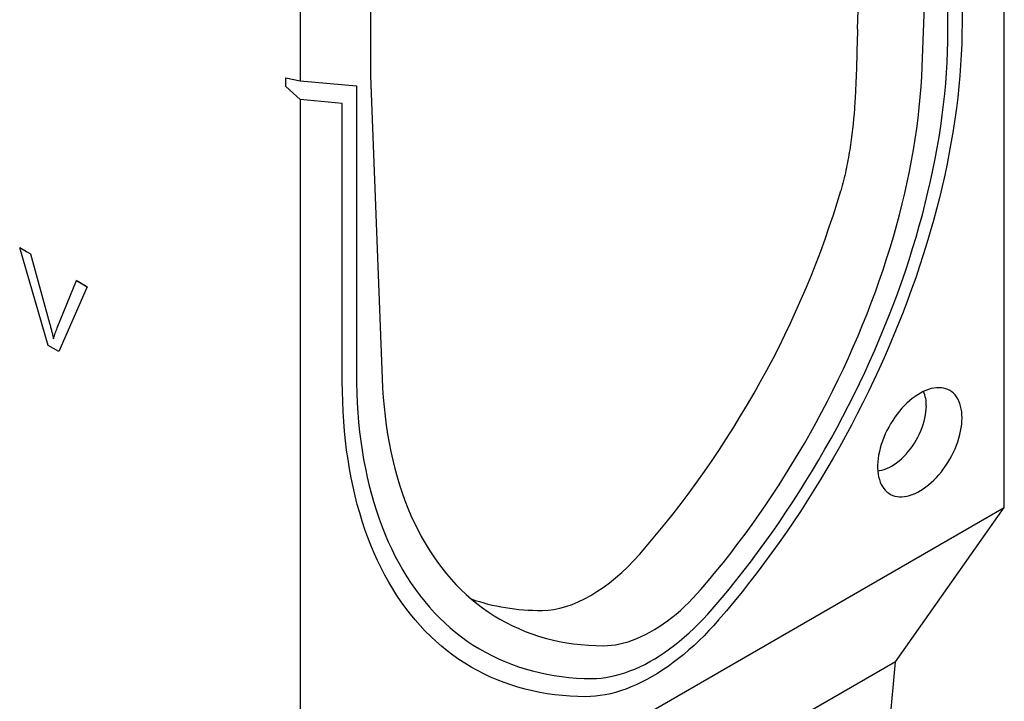
# Model space of a CAD drawing. Units: millimetres. Extents: x -4608 to 6717, y 6063 to 15565.
# Drawn here: x 5202 to 5467, y 13554 to 13738 of the extents above; entities that cross this region are included whole.
import ezdxf

# ---------------------------------------------------------------- set-up
doc = ezdxf.new("R2010")
doc.units = ezdxf.units.MM
doc.header["$LTSCALE"] = 2.2
doc.layers.add('DUENN-18', color=7, linetype='Continuous')
doc.layers.add('Viditelná tenká (ISO)', color=7, linetype='Continuous', lineweight=9)

# ---------------------------------------------------------------- blocks, each defined once
blk = doc.blocks.new('A$C11AA183C')
at = {"layer": 'DUENN-18'}
for p, q in [((232.82, 105.16), (232.82, 262.11)), ((216.99, 190.09), (219.24, 250.97)), ((221.96, 196.87), (221.96, 252.22)), ((224.67, 251.98), (224.67, 198.43)), ((110.63, 216.17), (110.63, 188.27)), ((97.05, 208.3), (97.05, 187.36)), ((94.34, 186.27), (94.34, 187.95)), ((94.34, 187.95), (97.05, 187.36)), ((110.63, 188.27), (112.88, 129.99)), ((94.34, 186.27), (97.05, 183.74)), ((97.05, 187.36), (107.92, 186.39)), ((107.92, 186.39), (107.92, 131.03)), ((97.05, 183.74), (97.05, 26.79)), ((105.2, 183.01), (97.05, 183.74)), ((105.2, 129.46), (105.2, 183.01)), ((43.01, 155.19), (45.08, 153.99)), ((48.48, 136.35), (43.01, 155.19)), ((44.35, 154.41), (43.01, 155.19)), ((45.08, 153.99), (48.77, 140.62)), ((50.26, 139.77), (53.96, 148.87)), ((53.96, 148.87), (56.03, 147.67)), ((54.88, 148.34), (53.96, 148.87)), ((54.88, 148.34), (55.77, 147.82)), ((56.03, 147.67), (50.56, 135.16)), ((50.56, 135.16), (48.48, 136.35)), ((97.05, 26.79), (232.82, 105.16)), ((211.82, 75.41), (232.82, 105.16)), ((211.82, 75.41), (110.63, 16.99)), ((195.31, -106.48), (211.82, 75.41))]:
    blk.add_line(p, q, dxfattribs=at)
at = {"layer": 'DUENN-18', "flags": 128}
for points in [[(224.67, 198.43), (224.66, 196.45), (224.6, 194.44), (224.52, 192.42), (224.4, 190.38), (224.24, 188.32), (224.06, 186.25), (223.83, 184.16), (223.58, 182.06), (223.28, 179.94), (222.96, 177.81), (222.6, 175.67), (222.21, 173.52), (221.78, 171.36), (221.33, 169.19), (220.83, 167.02), (220.31, 164.83), (219.75, 162.64), (219.16, 160.45), (218.54, 158.25), (217.89, 156.04), (217.2, 153.84), (216.49, 151.63), (215.74, 149.42), (214.96, 147.21), (214.15, 145), (213.31, 142.79), (212.44, 140.59), (211.54, 138.39), (210.62, 136.19), (209.66, 134), (208.68, 131.82), (207.66, 129.64), (206.62, 127.47), (205.56, 125.31), (204.46, 123.16), (203.34, 121.01), (202.2, 118.88), (201.03, 116.77), (199.83, 114.66), (198.61, 112.57), (197.37, 110.5), (196.1, 108.44), (194.81, 106.39), (193.5, 104.37), (192.16, 102.36), (190.81, 100.37), (189.43, 98.4), (188.03, 96.45), (186.62, 94.53), (185.18, 92.62), (183.73, 90.74), (182.26, 88.88), (180.77, 87.04), (179.26, 85.24), (177.74, 83.45)], [(176.52, 85.55), (178.02, 87.31), (179.51, 89.09), (180.97, 90.9), (182.42, 92.74), (183.86, 94.6), (185.27, 96.48), (186.66, 98.38), (188.04, 100.3), (189.39, 102.25), (190.72, 104.21), (192.04, 106.2), (193.33, 108.2), (194.59, 110.22), (195.84, 112.25), (197.06, 114.3), (198.25, 116.37), (199.43, 118.45), (200.57, 120.54), (201.69, 122.64), (202.79, 124.76), (203.86, 126.88), (204.9, 129.02), (205.91, 131.16), (206.9, 133.31), (207.86, 135.47), (208.79, 137.63), (209.69, 139.8), (210.56, 141.97), (211.4, 144.15), (212.21, 146.32), (212.99, 148.5), (213.74, 150.68), (214.46, 152.86), (215.15, 155.04), (215.8, 157.21), (216.43, 159.38), (217.02, 161.55), (217.58, 163.71), (218.1, 165.87), (218.6, 168.01), (219.06, 170.15), (219.48, 172.29), (219.88, 174.41), (220.24, 176.52), (220.56, 178.62), (220.86, 180.71), (221.11, 182.78), (221.34, 184.84), (221.53, 186.89), (221.68, 188.92), (221.8, 190.93), (221.89, 192.93), (221.94, 194.91), (221.96, 196.87)], [(174.33, 89.33), (175.79, 91.05), (177.24, 92.79), (178.67, 94.56), (180.08, 96.35), (181.47, 98.17), (182.85, 100.01), (184.2, 101.87), (185.54, 103.75), (186.85, 105.66), (188.15, 107.58), (189.42, 109.52), (190.67, 111.49), (191.89, 113.46), (193.1, 115.46), (194.27, 117.46), (195.43, 119.49), (196.56, 121.52), (197.66, 123.57), (198.74, 125.63), (199.79, 127.7), (200.81, 129.79), (201.8, 131.88), (202.77, 133.97), (203.71, 136.08), (204.62, 138.19), (205.5, 140.3), (206.35, 142.42), (207.17, 144.55), (207.96, 146.67), (208.72, 148.8), (209.44, 150.92), (210.14, 153.05), (210.8, 155.17), (211.44, 157.29), (212.03, 159.41), (212.6, 161.52), (213.14, 163.63), (213.64, 165.73), (214.1, 167.82), (214.54, 169.91), (214.94, 171.98), (215.3, 174.05), (215.64, 176.1), (215.93, 178.14), (216.2, 180.17), (216.42, 182.19), (216.62, 184.19), (216.78, 186.17), (216.9, 188.14), (216.99, 190.09)], [(107.92, 131.03), (107.93, 129.09), (107.99, 127.17), (108.07, 125.28), (108.19, 123.4), (108.35, 121.55), (108.54, 119.73), (108.76, 117.92), (109.02, 116.15), (109.31, 114.4), (109.64, 112.67), (110, 110.98), (110.39, 109.31), (110.82, 107.67), (111.28, 106.06), (111.77, 104.48), (112.3, 102.93), (112.86, 101.42), (113.45, 99.93), (114.07, 98.48), (114.73, 97.07), (115.42, 95.68), (116.13, 94.33), (116.88, 93.02), (117.66, 91.74), (118.48, 90.5), (119.32, 89.3), (120.19, 88.13), (121.09, 87.01), (122.02, 85.92), (122.98, 84.86), (123.96, 83.85), (124.98, 82.88), (126.02, 81.95), (127.09, 81.06), (128.18, 80.21), (129.3, 79.4), (130.45, 78.63), (131.62, 77.9), (132.82, 77.22), (134.04, 76.58), (135.28, 75.98), (136.55, 75.42), (137.84, 74.91), (139.15, 74.44), (140.48, 74.01), (141.84, 73.63), (143.21, 73.3), (144.61, 73), (146.02, 72.75), (147.45, 72.55), (148.9, 72.39), (150.37, 72.27), (151.85, 72.2), (153.35, 72.17)], [(152.13, 68.67), (150.61, 68.69), (149.11, 68.77), (147.62, 68.88), (146.14, 69.04), (144.69, 69.25), (143.26, 69.49), (141.84, 69.79), (140.44, 70.12), (139.07, 70.5), (137.71, 70.93), (136.38, 71.39), (135.06, 71.9), (133.77, 72.46), (132.51, 73.05), (131.26, 73.69), (130.04, 74.37), (128.85, 75.1), (127.68, 75.86), (126.53, 76.67), (125.41, 77.52), (124.32, 78.41), (123.25, 79.34), (122.21, 80.31), (121.2, 81.32), (120.21, 82.36), (119.26, 83.45), (118.33, 84.58), (117.43, 85.74), (116.56, 86.94), (115.72, 88.18), (114.91, 89.45), (114.14, 90.77), (113.39, 92.11), (112.67, 93.49), (111.99, 94.91), (111.33, 96.36), (110.71, 97.84), (110.12, 99.36), (109.56, 100.9), (109.04, 102.48), (108.55, 104.09), (108.09, 105.73), (107.66, 107.4), (107.27, 109.1), (106.91, 110.82), (106.59, 112.57), (106.3, 114.35), (106.04, 116.16), (105.82, 117.99), (105.63, 119.85), (105.48, 121.73), (105.36, 123.63), (105.27, 125.55), (105.22, 127.5), (105.2, 129.46)], [(112.88, 129.99), (112.97, 128.14), (113.1, 126.32), (113.26, 124.52), (113.45, 122.74), (113.68, 120.99), (113.94, 119.27), (114.24, 117.57), (114.57, 115.9), (114.94, 114.25), (115.34, 112.64), (115.77, 111.06), (116.24, 109.5), (116.74, 107.98), (117.27, 106.49), (117.84, 105.03), (118.44, 103.61), (119.07, 102.21), (119.74, 100.86), (120.43, 99.54), (121.16, 98.25), (121.92, 97), (122.71, 95.79), (123.53, 94.61), (124.38, 93.47), (125.26, 92.37), (126.17, 91.31), (127.11, 90.29), (128.07, 89.31), (129.07, 88.37), (130.09, 87.47), (131.14, 86.61), (132.22, 85.79), (133.32, 85.02), (134.45, 84.28), (135.6, 83.59), (136.78, 82.94), (137.98, 82.34), (139.21, 81.78), (140.46, 81.26), (141.73, 80.78), (143.02, 80.35), (144.33, 79.97), (145.67, 79.63), (147.03, 79.33), (148.4, 79.08), (149.8, 78.87), (151.21, 78.71), (152.64, 78.59), (154.09, 78.52), (155.55, 78.49)], [(224.67, 122.41), (224.66, 123.01), (224.61, 123.59), (224.52, 124.14), (224.4, 124.66), (224.25, 125.16), (224.07, 125.62), (223.85, 126.06), (223.6, 126.45), (223.33, 126.81), (223.02, 127.13), (222.69, 127.42), (222.33, 127.66), (221.95, 127.86), (221.55, 128.01), (221.12, 128.13), (220.68, 128.2), (220.21, 128.22), (219.74, 128.21), (219.24, 128.14), (218.74, 128.04), (218.23, 127.89), (217.71, 127.7), (217.19, 127.46), (216.66, 127.19), (216.13, 126.87), (215.61, 126.52), (215.08, 126.13), (214.57, 125.71), (214.06, 125.25), (213.56, 124.76), (213.08, 124.24), (212.61, 123.69), (212.15, 123.12), (211.72, 122.52), (211.3, 121.91), (210.91, 121.27), (210.54, 120.63), (210.19, 119.97), (209.88, 119.3), (209.59, 118.62), (209.32, 117.94), (209.09, 117.26), (208.89, 116.58), (208.73, 115.91), (208.59, 115.24), (208.49, 114.58), (208.42, 113.94), (208.39, 113.31), (208.39, 112.7), (208.42, 112.11), (208.49, 111.55), (208.59, 111.01), (208.73, 110.5), (208.89, 110.02), (209.09, 109.57), (209.32, 109.16), (209.59, 108.78), (209.88, 108.44), (210.19, 108.14), (210.54, 107.87), (210.91, 107.65), (211.3, 107.47), (211.72, 107.34), (212.15, 107.25), (212.61, 107.2), (213.08, 107.19), (213.56, 107.23), (214.06, 107.32), (214.57, 107.45), (215.08, 107.62), (215.61, 107.83), (216.13, 108.08), (216.66, 108.38), (217.19, 108.71), (217.71, 109.08), (218.23, 109.49), (218.74, 109.93), (219.24, 110.41), (219.74, 110.91), (220.21, 111.45), (220.68, 112.01), (221.12, 112.59), (221.55, 113.2), (221.95, 113.82), (222.33, 114.46), (222.69, 115.12), (223.02, 115.78), (223.33, 116.45), (223.6, 117.13), (223.85, 117.81), (224.07, 118.49), (224.25, 119.17), (224.4, 119.84), (224.52, 120.5), (224.61, 121.16), (224.66, 121.79), (224.67, 122.41)], [(208.41, 112.22), (208.76, 112.25), (209.21, 112.34), (209.67, 112.47), (210.14, 112.64), (210.62, 112.86), (211.1, 113.12), (211.57, 113.41), (212.05, 113.74), (212.52, 114.11), (212.98, 114.52), (213.44, 114.95), (213.88, 115.42), (214.3, 115.91), (214.71, 116.43), (215.11, 116.97), (215.48, 117.53), (215.83, 118.11), (216.15, 118.7), (216.45, 119.3), (216.73, 119.91), (216.97, 120.53), (217.18, 121.15), (217.37, 121.76), (217.52, 122.37), (217.63, 122.97), (217.72, 123.57), (217.77, 124.14), (217.79, 124.7)], [(155.55, 78.49), (156.31, 78.51), (157.09, 78.58), (157.88, 78.68), (158.68, 78.84), (159.5, 79.03), (160.32, 79.27), (161.15, 79.55), (161.98, 79.88), (162.82, 80.24), (163.67, 80.65), (164.51, 81.1), (165.36, 81.59), (166.21, 82.12), (167.05, 82.68), (167.89, 83.29), (168.73, 83.93), (169.56, 84.6), (170.38, 85.31), (171.19, 86.05), (171.99, 86.83), (172.78, 87.63), (173.56, 88.47), (174.33, 89.33)], [(153.35, 72.17), (154.22, 72.19), (155.1, 72.26), (155.99, 72.37), (156.9, 72.53), (157.82, 72.74), (158.75, 72.99), (159.69, 73.28), (160.63, 73.62), (161.58, 74), (162.54, 74.43), (163.5, 74.9), (164.46, 75.42), (165.42, 75.97), (166.38, 76.57), (167.34, 77.2), (168.29, 77.88), (169.24, 78.59), (170.19, 79.34), (171.12, 80.13), (172.05, 80.95), (172.97, 81.81), (173.88, 82.7), (174.77, 83.62), (175.66, 84.57), (176.52, 85.55)], [(177.74, 83.45), (176.82, 82.41), (175.89, 81.4), (174.94, 80.42), (173.97, 79.47), (173, 78.55), (172.01, 77.67), (171.02, 76.82), (170.02, 76.01), (169.01, 75.24), (168, 74.51), (166.98, 73.82), (165.96, 73.16), (164.94, 72.55), (163.92, 71.98), (162.9, 71.46), (161.88, 70.98), (160.86, 70.54), (159.86, 70.15), (158.85, 69.8), (157.86, 69.5), (156.88, 69.24), (155.9, 69.03), (154.94, 68.87), (153.99, 68.76), (153.05, 68.69), (152.13, 68.67)]]:
    blk.add_lwpolyline(points, dxfattribs=at)
at = {"layer": 'DUENN-18'}
blk.add_arc((211.44, 124.86), 6.35, 358.5657, 24.3529, dxfattribs=at)
for centre, major_axis, ratio, start_param, end_param in [((188.29, -30.9), (16.23, 290.34), 0.019253, 5.617663, 6.273461), ((129.21, 155.2), (56.6, 93.99), 0.564653, 4.403045, 5.151029), ((153.55, 112.06), (15.26, 25.33), 0.564653, 3.471663, 4.403045), ((180.1, 184.57), (56.6, 93.99), 0.564653, 3.257973, 3.471663)]:
    blk.add_ellipse(centre, major_axis=major_axis, ratio=ratio, start_param=start_param, end_param=end_param, dxfattribs=at)
for points, knots in [([(204.52, 197.29), (204.44, 194.88), (204.39, 192.38), (204.27, 188.54), (204.23, 187.25), (204.1, 184.64), (204.03, 183.32), (203.73, 179.36), (203.45, 176.7), (202.81, 172.74), (202.57, 171.42), (202, 168.79), (201.67, 167.48), (201.29, 166.18)], [0, 0, 0, 0, 0.25, 0.25, 0.375, 0.375, 0.5, 0.5, 0.75, 0.75, 0.875, 0.875, 1, 1, 1, 1]), ([(48.77, 140.62), (48.84, 140.38), (48.91, 140.13), (49.04, 139.63), (49.11, 139.39), (49.23, 138.89), (49.29, 138.65), (49.41, 138.15), (49.46, 137.91), (49.52, 137.66)], [0, 0, 0, 0, 0.25, 0.25, 0.5, 0.5, 0.75, 0.75, 1, 1, 1, 1]), ([(49.52, 137.66), (49.63, 138.02), (49.74, 138.39), (49.99, 139.09), (50.12, 139.43), (50.26, 139.77)], [0, 0, 0, 0, 0.5, 0.5, 1, 1, 1, 1])]:
    blk.add_open_spline(points, degree=3, knots=knots, dxfattribs=at)

msp = doc.modelspace()

# ---------------------------------------------------------------- block references
at = {"layer": 'Viditelná tenká (ISO)', "xscale": 1.4, "yscale": 1.4, "zscale": 1.4}
msp.add_blockref('A$C11AA183C', (5141.34, 13459.27), dxfattribs=at)

doc.saveas('drawing.dxf')
